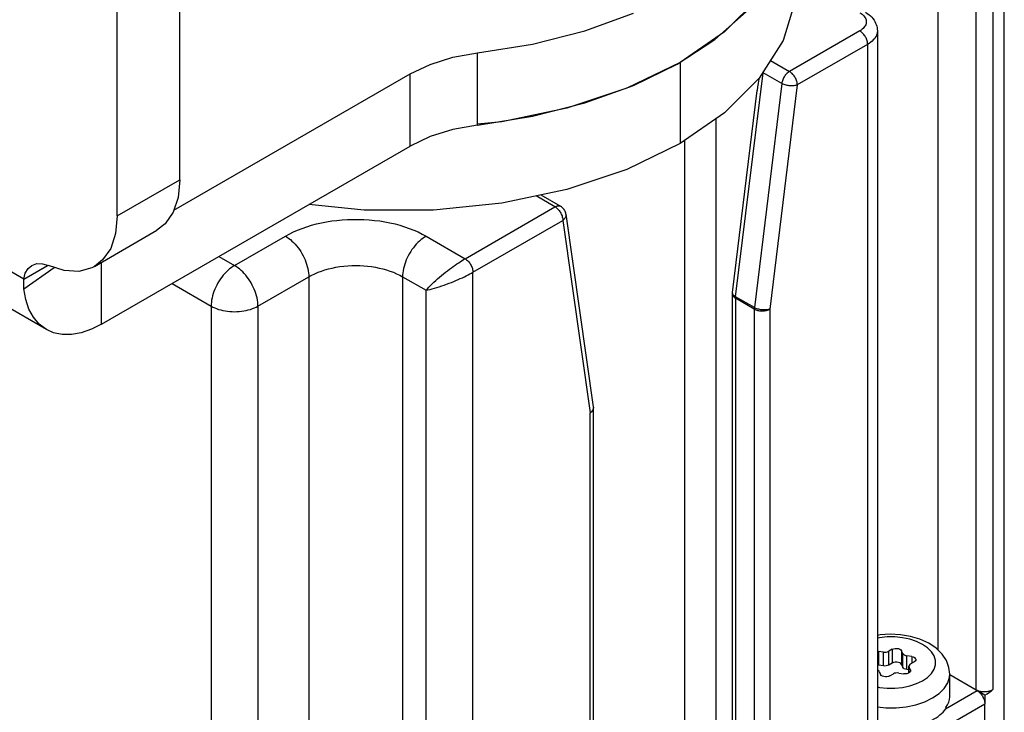
# Model space of a CAD drawing. Units: inches. Extents: x 0.5 to 33.6, y 0.5 to 21.6.
# Drawn here: x 31.9 to 32.3, y 8.5 to 8.8 of the extents above; entities that cross this region are included whole.
import ezdxf

# ---------------------------------------------------------------- set-up
doc = ezdxf.new("R2010")
doc.units = ezdxf.units.IN
doc.header["$LTSCALE"] = 1.87
doc.header["$MEASUREMENT"] = 0
doc.layers.get('0').update_dxf_attribs({"linetype": 'CONTINUOUS'})
doc.layers.add('AXIS', color=7, linetype='CONTINUOUS')

msp = doc.modelspace()

# ---------------------------------------------------------------- linework, layer by layer
at = {"color": 7, "linetype": 'CONTINUOUS'}
for p, q in [((32.30611, 8.82613), (32.30611, 8.51431)), ((32.33563, 4.85934), (32.33563, 8.82613)), ((32.32315, 8.49644), (32.32315, 8.81629)), ((32.33074, 8.49688), (32.33074, 8.81673)), ((31.89909, 8.6794), (31.70397, 8.79205)), ((32.27131, 8.78997), (32.23999, 8.77188)), ((32.27911, 8.78997), (32.27911, 8.47009)), ((32.27479, 8.78394), (32.24347, 8.76586)), ((32.27479, 8.78394), (32.27479, 8.46007)), ((32.10114, 8.74798), (32.10114, 8.78012)), ((32.23155, 8.77675), (32.23999, 8.77188)), ((32.19127, 8.7759), (32.19127, 8.73974)), ((31.90916, 8.65694), (31.71428, 8.76945)), ((31.96591, 8.71008), (32.0711, 8.77081)), ((32.0711, 8.73867), (32.0711, 8.77081)), ((32.21602, 8.67155), (32.2282, 8.7713)), ((32.23655, 8.76648), (32.2282, 8.7713)), ((32.14893, 8.75784), (32.1705, 8.76563)), ((32.21457, 8.67353), (32.22554, 8.76338)), ((32.23655, 8.76648), (32.22437, 8.66673)), ((32.24347, 8.76586), (32.23129, 8.6661)), ((32.20728, 4.81595), (32.20728, 8.75075)), ((32.19336, 4.81595), (32.19336, 8.74118)), ((31.93376, 8.65938), (32.0711, 8.73867)), ((32.13559, 8.71161), (32.12716, 8.71648)), ((32.12927, 8.71693), (32.13805, 8.71186)), ((32.09558, 8.68851), (32.13559, 8.71161)), ((32.14047, 8.70829), (32.15265, 8.6226)), ((32.09906, 8.68248), (32.13907, 8.70558)), ((32.13907, 8.70558), (32.15125, 8.61989)), ((31.99292, 8.68549), (32.01554, 8.69855)), ((32.07818, 8.69855), (32.09558, 8.68851)), ((31.98596, 8.68951), (31.99292, 8.68549)), ((31.89909, 8.6794), (31.90969, 8.68552)), ((31.89918, 8.67513), (31.91259, 8.6846)), ((31.93376, 8.65938), (31.93376, 8.68693)), ((32.00336, 8.66741), (32.02598, 8.68047)), ((32.02598, 8.68047), (32.02598, 8.37672)), ((32.06774, 8.68047), (32.06774, 8.37669)), ((32.06774, 8.68047), (32.07818, 8.67444)), ((32.09906, 8.35861), (32.09906, 8.68248)), ((31.96508, 8.67746), (31.98248, 8.66741)), ((32.07818, 8.36263), (32.07818, 8.67444)), ((32.21454, 8.67293), (32.21454, 8.4217)), ((32.22437, 8.66673), (32.21602, 8.67155)), ((31.98248, 8.66741), (31.98248, 8.35158)), ((32.00336, 8.66741), (32.00336, 8.3556)), ((32.21598, 8.67093), (32.21598, 8.41969)), ((32.22433, 8.6661), (32.21598, 8.67093)), ((32.22433, 8.6661), (32.22433, 8.41487)), ((32.23129, 8.6661), (32.23129, 8.41487)), ((32.15125, 8.36866), (32.15125, 8.61989)), ((32.15266, 8.62216), (32.15262, 8.62186)), ((32.15266, 8.62244), (32.15266, 8.62216)), ((32.15269, 8.37067), (32.15269, 8.6219)), ((32.27911, 8.5137), (32.27962, 8.51367)), ((32.27962, 8.51367), (32.27962, 8.50754)), ((32.2818, 8.51333), (32.27962, 8.51367)), ((32.2818, 8.50721), (32.2818, 8.51333)), ((32.28577, 8.51462), (32.28418, 8.5137)), ((32.28418, 8.50757), (32.28418, 8.5137)), ((32.28577, 8.51462), (32.28577, 8.50849)), ((32.28989, 8.51398), (32.28989, 8.50786)), ((32.29047, 8.51272), (32.28989, 8.51398)), ((32.29047, 8.5066), (32.29047, 8.51272)), ((32.29221, 8.50559), (32.29221, 8.51172)), ((32.29439, 8.51138), (32.29221, 8.51172)), ((32.2939, 8.50808), (32.29549, 8.509)), ((32.29439, 8.51138), (32.29439, 8.50837)), ((32.27962, 8.50754), (32.27911, 8.50758)), ((32.2818, 8.50721), (32.27962, 8.50754)), ((32.27998, 8.50466), (32.28056, 8.5034)), ((32.28418, 8.50757), (32.28367, 8.50735)), ((32.28577, 8.50849), (32.28418, 8.50757)), ((32.29047, 8.5066), (32.28989, 8.50786)), ((32.29318, 8.50545), (32.29221, 8.50559)), ((32.29318, 8.50409), (32.29318, 8.50708)), ((32.29318, 8.50708), (32.29326, 8.50671)), ((32.29326, 8.50413), (32.29326, 8.50671)), ((32.29385, 8.50545), (32.29326, 8.50671)), ((32.29385, 8.50545), (32.29385, 8.50478)), ((32.29385, 8.50545), (32.29393, 8.50509)), ((32.28468, 8.50276), (32.28628, 8.50368)), ((32.28865, 8.50405), (32.29083, 8.50371)), ((32.31131, 8.49351), (32.31131, 8.50359)), ((32.32315, 8.49644), (32.31131, 8.50327)), ((32.3095, 8.48815), (32.3235, 8.49623)), ((32.32698, 8.49422), (32.3235, 8.49623)), ((32.32698, 8.49422), (32.32698, 8.49021)), ((32.32698, 8.49021), (32.27479, 8.46007)), ((32.30958, 8.48883), (32.30962, 8.48889)), ((32.30958, 8.48883), (32.30958, 8.48802)), ((32.30966, 8.48862), (32.30958, 8.48864)), ((32.30962, 8.48889), (32.30966, 8.48895)), ((32.30966, 8.48895), (32.30966, 8.48862)), ((32.32698, 5.17116), (32.32698, 8.49021))]:
    msp.add_line(p, q, dxfattribs=at)
for points in [[(32.1705, 8.76563), (32.18992, 8.77513), (32.20678, 8.78614), (32.22074, 8.79842), (32.2315, 8.81174), (32.23885, 8.8258), (32.24263, 8.84033), (32.24316, 8.84823)], [(32.27377, 8.79825), (32.27458, 8.79774), (32.27532, 8.7972), (32.276, 8.79663), (32.27661, 8.79602), (32.27715, 8.7954), (32.27762, 8.79476), (32.27802, 8.7941), (32.27835, 8.79343), (32.27863, 8.79275), (32.27884, 8.79206), (32.27899, 8.79137), (32.27908, 8.79067), (32.27911, 8.78997)], [(32.10114, 8.78012), (32.12564, 8.78406), (32.14893, 8.78999), (32.1705, 8.79778)], [(32.27131, 8.798), (32.27183, 8.79767), (32.27231, 8.79732), (32.27274, 8.79695), (32.27312, 8.79656), (32.27344, 8.79616), (32.27371, 8.79574), (32.27392, 8.79531), (32.27407, 8.79487), (32.27416, 8.79443), (32.27419, 8.79398), (32.27416, 8.79354), (32.27407, 8.7931), (32.27392, 8.79266), (32.27371, 8.79223), (32.27344, 8.79181), (32.27312, 8.7914), (32.27274, 8.79101), (32.27231, 8.79064), (32.27183, 8.79029), (32.27131, 8.78997)], [(32.27479, 8.78394), (32.27477, 8.78432), (32.27473, 8.78471), (32.27465, 8.78512), (32.27455, 8.78553), (32.27442, 8.78594), (32.27427, 8.78636), (32.27408, 8.78677), (32.27388, 8.78717), (32.27365, 8.78756), (32.2734, 8.78794), (32.27314, 8.78831), (32.27286, 8.78865), (32.27256, 8.78897), (32.27226, 8.78926), (32.27195, 8.78953), (32.27163, 8.78976), (32.27131, 8.78997)], [(32.27911, 8.78997), (32.27907, 8.78936), (32.27896, 8.78875), (32.27877, 8.78815), (32.27851, 8.78756), (32.27818, 8.78699), (32.27778, 8.78643), (32.27731, 8.78588), (32.27677, 8.78536), (32.27617, 8.78486), (32.27551, 8.78438), (32.27479, 8.78394)], [(32.0711, 8.77081), (32.08, 8.77503), (32.09014, 8.77818), (32.10114, 8.78012)], [(32.23999, 8.77188), (32.23966, 8.77168), (32.23933, 8.77143), (32.23901, 8.77116), (32.2387, 8.77086), (32.2384, 8.77053), (32.23812, 8.77017), (32.23785, 8.7698), (32.2376, 8.76941), (32.23737, 8.769), (32.23716, 8.76858), (32.23699, 8.76816), (32.23683, 8.76774), (32.23671, 8.76731), (32.23661, 8.76689), (32.23655, 8.76648)], [(32.24347, 8.76586), (32.24345, 8.76624), (32.24341, 8.76663), (32.24334, 8.76703), (32.24323, 8.76744), (32.2431, 8.76786), (32.24295, 8.76827), (32.24277, 8.76868), (32.24256, 8.76909), (32.24233, 8.76948), (32.24209, 8.76986), (32.24182, 8.77022), (32.24154, 8.77057), (32.24125, 8.77089), (32.24094, 8.77118), (32.24063, 8.77145), (32.24031, 8.77168), (32.23999, 8.77188)], [(32.24347, 8.76586), (32.24314, 8.76574), (32.24278, 8.76564), (32.24239, 8.76556), (32.24199, 8.76549), (32.24157, 8.76545), (32.24114, 8.76543), (32.24069, 8.76543), (32.24024, 8.76545), (32.23979, 8.76549), (32.23934, 8.76555), (32.2389, 8.76563), (32.23846, 8.76573), (32.23804, 8.76585), (32.23763, 8.76599), (32.23725, 8.76614), (32.23688, 8.7663), (32.23655, 8.76648)], [(32.10114, 8.74798), (32.12564, 8.75191), (32.14893, 8.75784)], [(32.10114, 8.74798), (32.09014, 8.74603), (32.08, 8.74289), (32.0711, 8.73867)], [(32.13559, 8.71161), (32.13592, 8.71178), (32.13625, 8.71192), (32.13657, 8.71201), (32.13688, 8.71207), (32.13718, 8.71209), (32.13747, 8.71206), (32.13773, 8.712), (32.13798, 8.71189), (32.13805, 8.71186)], [(32.13559, 8.71161), (32.13591, 8.71141), (32.13623, 8.71117), (32.13655, 8.71091), (32.13685, 8.71062), (32.13714, 8.7103), (32.13743, 8.70995), (32.13769, 8.70959), (32.13794, 8.70921), (32.13817, 8.70882), (32.13837, 8.70841), (32.13855, 8.708), (32.13871, 8.70759), (32.13884, 8.70717), (32.13894, 8.70676), (32.13901, 8.70636), (32.13906, 8.70596), (32.13907, 8.70558)], [(32.14047, 8.70829), (32.14046, 8.70835), (32.14037, 8.70878), (32.14025, 8.7092), (32.14009, 8.7096), (32.13989, 8.70999), (32.13966, 8.71037), (32.1394, 8.71071), (32.1391, 8.71104), (32.13878, 8.71134), (32.13843, 8.71161), (32.13805, 8.71186)], [(32.01554, 8.69855), (32.01728, 8.6995), (32.01911, 8.7004), (32.02102, 8.70124), (32.023, 8.70202), (32.02506, 8.70273), (32.02718, 8.70338), (32.02935, 8.70396), (32.03158, 8.70447), (32.03386, 8.70492), (32.03617, 8.70529), (32.03851, 8.70558), (32.04088, 8.70581), (32.04326, 8.70596), (32.04566, 8.70603), (32.04806, 8.70603), (32.05045, 8.70596), (32.05284, 8.70581), (32.0552, 8.70558), (32.05755, 8.70529), (32.05986, 8.70492), (32.06213, 8.70447), (32.06436, 8.70396), (32.06654, 8.70338), (32.06866, 8.70273), (32.07071, 8.70202), (32.0727, 8.70124), (32.07461, 8.7004), (32.07644, 8.6995), (32.07818, 8.69855)], [(32.14047, 8.70829), (32.14048, 8.70815), (32.14048, 8.70785), (32.14044, 8.70755), (32.14036, 8.70725), (32.14024, 8.70695), (32.14008, 8.70666), (32.13988, 8.70637), (32.13965, 8.70609), (32.13938, 8.70583), (32.13907, 8.70558)], [(32.01554, 8.69855), (32.01628, 8.69809), (32.01702, 8.69757), (32.01776, 8.697), (32.01848, 8.69637), (32.01919, 8.69569), (32.01988, 8.69496), (32.02054, 8.69419), (32.02118, 8.69338), (32.02179, 8.69254), (32.02238, 8.69166), (32.02292, 8.69076), (32.02343, 8.68984), (32.0239, 8.6889), (32.02432, 8.68795), (32.0247, 8.68699), (32.02503, 8.68602), (32.02532, 8.68506), (32.02556, 8.68411), (32.02574, 8.68317), (32.02587, 8.68225), (32.02595, 8.68135), (32.02598, 8.68047)], [(32.07818, 8.69855), (32.07743, 8.69809), (32.07669, 8.69757), (32.07596, 8.697), (32.07523, 8.69637), (32.07453, 8.69569), (32.07384, 8.69496), (32.07317, 8.69419), (32.07253, 8.69338), (32.07192, 8.69254), (32.07134, 8.69166), (32.07079, 8.69076), (32.07029, 8.68984), (32.06982, 8.6889), (32.06939, 8.68795), (32.06901, 8.68699), (32.06868, 8.68602), (32.06839, 8.68506), (32.06816, 8.68411), (32.06797, 8.68317), (32.06784, 8.68225), (32.06776, 8.68135), (32.06774, 8.68047)], [(32.07818, 8.67444), (32.07876, 8.6751), (32.07941, 8.6758), (32.08012, 8.67651), (32.08087, 8.67725), (32.08166, 8.678), (32.08249, 8.67876), (32.08334, 8.67952), (32.08421, 8.68027), (32.08509, 8.68102), (32.08597, 8.68174), (32.08686, 8.68245), (32.08774, 8.68314), (32.08861, 8.68381), (32.08946, 8.68445), (32.0903, 8.68506), (32.09113, 8.68564), (32.09193, 8.6862), (32.09271, 8.68672), (32.09346, 8.68721), (32.09419, 8.68768), (32.09489, 8.68811), (32.09558, 8.68851)], [(32.09558, 8.68851), (32.09592, 8.68829), (32.09625, 8.68804), (32.09659, 8.68775), (32.09691, 8.68743), (32.09722, 8.68709), (32.09751, 8.68671), (32.09778, 8.68632), (32.09804, 8.68591), (32.09827, 8.68549), (32.09847, 8.68505), (32.09864, 8.68461), (32.09879, 8.68417), (32.09891, 8.68373), (32.09899, 8.6833), (32.09904, 8.68288), (32.09906, 8.68248)], [(31.99292, 8.68549), (31.99217, 8.68503), (31.99143, 8.68451), (31.9907, 8.68394), (31.98998, 8.68331), (31.98927, 8.68263), (31.98858, 8.6819), (31.98792, 8.68113), (31.98728, 8.68032), (31.98666, 8.67948), (31.98608, 8.6786), (31.98554, 8.6777), (31.98503, 8.67678), (31.98456, 8.67584), (31.98414, 8.67489), (31.98376, 8.67393), (31.98342, 8.67296), (31.98314, 8.672), (31.9829, 8.67105), (31.98272, 8.67011), (31.98259, 8.66919), (31.98251, 8.66829), (31.98248, 8.66741)], [(32.00336, 8.66741), (32.00333, 8.66829), (32.00325, 8.66919), (32.00312, 8.67011), (32.00294, 8.67105), (32.0027, 8.672), (32.00242, 8.67296), (32.00208, 8.67393), (32.0017, 8.67489), (32.00128, 8.67584), (32.00081, 8.67678), (32.0003, 8.6777), (31.99976, 8.6786), (31.99918, 8.67948), (31.99856, 8.68032), (31.99792, 8.68113), (31.99726, 8.6819), (31.99657, 8.68263), (31.99586, 8.68331), (31.99514, 8.68394), (31.99441, 8.68451), (31.99366, 8.68503), (31.99292, 8.68549)], [(32.02598, 8.68047), (32.02728, 8.68118), (32.02865, 8.68184), (32.03008, 8.68245), (32.03158, 8.68301), (32.03314, 8.68351), (32.03474, 8.68396), (32.03639, 8.68436), (32.03807, 8.68469), (32.03979, 8.68497), (32.04153, 8.68518), (32.0433, 8.68534), (32.04507, 8.68543), (32.04686, 8.68546), (32.04864, 8.68543), (32.05042, 8.68534), (32.05218, 8.68518), (32.05392, 8.68497), (32.05564, 8.68469), (32.05733, 8.68436), (32.05898, 8.68396), (32.06058, 8.68351), (32.06213, 8.68301), (32.06363, 8.68245), (32.06507, 8.68184), (32.06644, 8.68118), (32.06774, 8.68047)], [(32.07818, 8.67444), (32.07904, 8.67462), (32.07997, 8.67484), (32.08094, 8.67509), (32.08195, 8.67537), (32.083, 8.67568), (32.08407, 8.67602), (32.08515, 8.67638), (32.08624, 8.67675), (32.08732, 8.67714), (32.0884, 8.67755), (32.08945, 8.67796), (32.09049, 8.67837), (32.0915, 8.6788), (32.09248, 8.67922), (32.09343, 8.67964), (32.09435, 8.68006), (32.09523, 8.68048), (32.09607, 8.68089), (32.09688, 8.6813), (32.09764, 8.6817), (32.09837, 8.68209), (32.09906, 8.68248)], [(31.89918, 8.67513), (31.89907, 8.67654), (31.89904, 8.67796), (31.89909, 8.6794)], [(31.90916, 8.65694), (31.90589, 8.65941), (31.90338, 8.66243), (31.9014, 8.6661), (31.89999, 8.67036), (31.89918, 8.67513)], [(32.21457, 8.67353), (32.21454, 8.67314), (32.21454, 8.67293)], [(32.21454, 8.67293), (32.21454, 8.6728), (32.21458, 8.67254), (32.21467, 8.67228), (32.21479, 8.67203), (32.21496, 8.67179), (32.21516, 8.67155), (32.2154, 8.67133), (32.21567, 8.67112), (32.21598, 8.67093)], [(32.21602, 8.67155), (32.21571, 8.67174), (32.21544, 8.67194), (32.2152, 8.67215), (32.21499, 8.67237), (32.21483, 8.67259), (32.2147, 8.67282), (32.21461, 8.67304), (32.21457, 8.67326), (32.21457, 8.67349), (32.21457, 8.67353)], [(32.21598, 8.67093), (32.21598, 8.67113), (32.216, 8.67134), (32.21602, 8.67155)], [(31.98248, 8.66741), (31.98325, 8.667), (31.98407, 8.66662), (31.98494, 8.66627), (31.98584, 8.66596), (31.98679, 8.66569), (31.98776, 8.66545), (31.98876, 8.66526), (31.98978, 8.66511), (31.99082, 8.665), (31.99187, 8.66494), (31.99292, 8.66492), (31.99397, 8.66494), (31.99502, 8.665), (31.99606, 8.66511), (31.99708, 8.66526), (31.99808, 8.66545), (31.99905, 8.66569), (32, 8.66596), (32.0009, 8.66627), (32.00177, 8.66662), (32.00259, 8.667), (32.00336, 8.66741)], [(32.22437, 8.66673), (32.22435, 8.66652), (32.22433, 8.66631), (32.22433, 8.6661)], [(32.23129, 8.6661), (32.23096, 8.66598), (32.2306, 8.66588), (32.23021, 8.6658), (32.22981, 8.66574), (32.22939, 8.6657), (32.22896, 8.66568), (32.22851, 8.66568), (32.22806, 8.6657), (32.22761, 8.66574), (32.22716, 8.6658), (32.22672, 8.66588), (32.22628, 8.66598), (32.22586, 8.6661), (32.22545, 8.66623), (32.22507, 8.66638), (32.2247, 8.66655), (32.22437, 8.66673)], [(32.22433, 8.6661), (32.22467, 8.66593), (32.22503, 8.66577), (32.22541, 8.66563), (32.22582, 8.66551), (32.22625, 8.66542), (32.22668, 8.66535), (32.22713, 8.6653), (32.22758, 8.66527), (32.22804, 8.66527), (32.22849, 8.6653), (32.22894, 8.66535), (32.22937, 8.66542), (32.2298, 8.66551), (32.2302, 8.66563), (32.23059, 8.66577), (32.23095, 8.66593), (32.23129, 8.6661)], [(31.93376, 8.65938), (31.92916, 8.65707), (31.92464, 8.65551), (31.92027, 8.65473), (31.91615, 8.65473), (31.91233, 8.65553), (31.90916, 8.65694)], [(32.15125, 8.61989), (32.15156, 8.62009), (32.15183, 8.6203), (32.15207, 8.62052), (32.15227, 8.62076), (32.15244, 8.621), (32.15256, 8.62125), (32.15265, 8.62151), (32.15269, 8.62177), (32.15269, 8.6219)], [(32.15262, 8.62186), (32.15254, 8.62156), (32.15242, 8.62126), (32.15226, 8.62097), (32.15206, 8.62068), (32.15183, 8.6204), (32.15156, 8.62014), (32.15125, 8.61989)], [(32.15265, 8.6226), (32.15269, 8.62214), (32.15269, 8.6219)], [(32.31131, 8.50359), (32.31096, 8.50657), (32.30988, 8.50955), (32.30803, 8.5124), (32.30536, 8.51505), (32.30197, 8.51733), (32.29806, 8.5191), (32.29382, 8.52035), (32.28939, 8.52107), (32.28487, 8.52129), (32.28038, 8.52099), (32.27911, 8.52076)], [(32.29925, 8.50059), (32.30147, 8.50212), (32.3032, 8.50385), (32.30438, 8.50573), (32.30498, 8.50769), (32.30498, 8.50969), (32.30438, 8.51165), (32.3032, 8.51353), (32.30147, 8.51526), (32.29925, 8.51679), (32.2966, 8.51807), (32.29361, 8.51907), (32.29036, 8.51975), (32.28695, 8.5201), (32.2835, 8.5201), (32.28009, 8.51975), (32.27911, 8.51954)], [(32.2818, 8.51333), (32.28244, 8.51328), (32.28307, 8.51333), (32.28367, 8.51347), (32.28418, 8.5137)], [(32.28577, 8.51462), (32.28636, 8.51487), (32.28705, 8.51501), (32.28779, 8.51503), (32.2885, 8.51492), (32.28912, 8.51469), (32.2896, 8.51437), (32.28989, 8.51398)], [(32.28989, 8.50786), (32.2896, 8.50825), (32.28912, 8.50857), (32.2885, 8.50879), (32.28779, 8.5089), (32.28705, 8.50889), (32.28636, 8.50875), (32.28577, 8.50849)], [(32.29047, 8.51272), (32.29072, 8.51238), (32.29111, 8.51209), (32.29162, 8.51186), (32.29221, 8.51172)], [(32.29439, 8.51138), (32.29506, 8.51121), (32.29562, 8.51094), (32.29601, 8.51058), (32.2962, 8.51017), (32.29621, 8.51001)], [(32.29621, 8.51001), (32.29617, 8.50975), (32.29593, 8.50935), (32.29549, 8.509)], [(32.27998, 8.50466), (32.27974, 8.505), (32.27934, 8.50529), (32.27911, 8.5054)], [(32.28367, 8.50735), (32.28307, 8.50721), (32.28244, 8.50716), (32.2818, 8.50721)], [(32.29221, 8.50559), (32.29162, 8.50574), (32.29111, 8.50596), (32.29072, 8.50626), (32.29047, 8.5066)], [(32.2939, 8.50808), (32.29351, 8.50779), (32.29326, 8.50745), (32.29318, 8.50708)], [(32.29393, 8.50509), (32.29393, 8.50503), (32.29379, 8.50462), (32.29345, 8.50424)], [(32.27911, 8.49784), (32.28009, 8.49763), (32.2835, 8.49728), (32.28696, 8.49728), (32.29036, 8.49763), (32.29361, 8.49831), (32.2966, 8.49931), (32.29925, 8.50059)], [(32.28468, 8.50276), (32.28409, 8.50251), (32.2834, 8.50237), (32.28267, 8.50235), (32.28196, 8.50246), (32.28134, 8.50269), (32.28086, 8.50301), (32.28056, 8.5034)], [(32.28865, 8.50405), (32.28802, 8.5041), (32.28738, 8.50405), (32.28679, 8.50391), (32.28628, 8.50368)], [(32.29345, 8.50424), (32.29293, 8.50394), (32.29228, 8.50374), (32.29156, 8.50367), (32.29083, 8.50371)], [(32.30367, 8.49294), (32.30659, 8.49495), (32.30887, 8.49722), (32.31042, 8.49969), (32.31121, 8.50227), (32.31131, 8.50359)], [(32.33074, 8.49688), (32.33047, 8.49667), (32.33016, 8.49647), (32.32983, 8.49629), (32.32947, 8.49612), (32.32908, 8.49598), (32.32867, 8.49586), (32.32825, 8.49576), (32.32781, 8.49569), (32.32736, 8.49564), (32.3269, 8.49561), (32.32644, 8.49561), (32.32598, 8.49563), (32.32553, 8.49568), (32.32509, 8.49575), (32.32466, 8.49584), (32.32425, 8.49596), (32.32386, 8.4961), (32.32349, 8.49626), (32.32315, 8.49644)], [(32.3235, 8.49623), (32.32383, 8.49603), (32.32414, 8.4958), (32.32446, 8.49553), (32.32476, 8.49524), (32.32506, 8.49492), (32.32534, 8.49457), (32.3256, 8.49421), (32.32585, 8.49383), (32.32608, 8.49344), (32.32628, 8.49303), (32.32646, 8.49262), (32.32662, 8.49221), (32.32675, 8.49179), (32.32685, 8.49138), (32.32693, 8.49098), (32.32697, 8.49059), (32.32698, 8.49021)], [(32.32698, 8.49422), (32.32801, 8.49485), (32.32898, 8.4955), (32.32989, 8.49618), (32.33074, 8.49688)], [(32.29625, 8.48994), (32.30019, 8.49125), (32.30367, 8.49294)], [(32.27911, 8.48898), (32.28295, 8.48859), (32.2875, 8.48859), (32.29198, 8.48904), (32.29625, 8.48994)]]:
    msp.add_lwpolyline(points, dxfattribs=at)
for centre, major_axis, ratio, start_param, end_param in [((32.22816, 8.74419), (-0.00026, 0.02687), 0.129132, 0.4109, 0.774032), ((32.28523, 8.49342), (0.02608, 0.00012), 0.534674, 5.923093, 6.280671), ((32.28523, 8.49342), (0.02608, -0.00056), 0.537215, 5.492129, 5.928251)]:
    msp.add_ellipse(centre, major_axis=major_axis, ratio=ratio, start_param=start_param, end_param=end_param, dxfattribs=at)
at = {"layer": 'AXIS', "color": 7, "linetype": 'CONTINUOUS'}
for p, q in [((31.96856, 8.72367), (31.96856, 8.82412)), ((31.94072, 8.7076), (31.94072, 8.80805)), ((32.22656, 8.805), (32.21112, 8.78956)), ((32.21112, 8.78956), (32.19127, 8.7759)), ((32.19127, 8.7759), (32.16761, 8.76444)), ((32.16761, 8.76444), (32.14087, 8.75553)), ((32.14087, 8.75553), (32.11185, 8.74943)), ((32.11185, 8.74943), (32.10111, 8.74834)), ((31.94072, 8.7076), (31.96856, 8.72367)), ((31.93053, 8.68507), (31.95837, 8.70114))]:
    msp.add_line(p, q, dxfattribs=at)
for points in [[(32.24316, 8.81207), (32.24249, 8.80315), (32.23712, 8.78559), (32.22656, 8.76884), (32.21112, 8.7534), (32.19127, 8.73974)], [(32.19127, 8.73974), (32.16761, 8.72828), (32.14087, 8.71936)], [(31.96856, 8.72367), (31.96781, 8.71582), (31.96561, 8.70917), (31.96203, 8.70401), (31.95837, 8.70114)], [(32.14087, 8.71936), (32.11185, 8.71327), (32.08144, 8.71017), (32.05056, 8.71017), (32.02606, 8.71266)], [(31.94072, 8.7076), (31.93998, 8.69975), (31.93777, 8.6931), (31.93419, 8.68793), (31.93053, 8.68507)], [(31.89909, 8.6794), (31.89976, 8.68206), (31.901, 8.68416), (31.90263, 8.68555)], [(31.90263, 8.68555), (31.90488, 8.68631), (31.90735, 8.68625), (31.91002, 8.68542)], [(31.93053, 8.68507), (31.9294, 8.68447), (31.92361, 8.68287), (31.91705, 8.68319), (31.91002, 8.68542)]]:
    msp.add_lwpolyline(points, dxfattribs=at)

doc.saveas('drawing.dxf')
